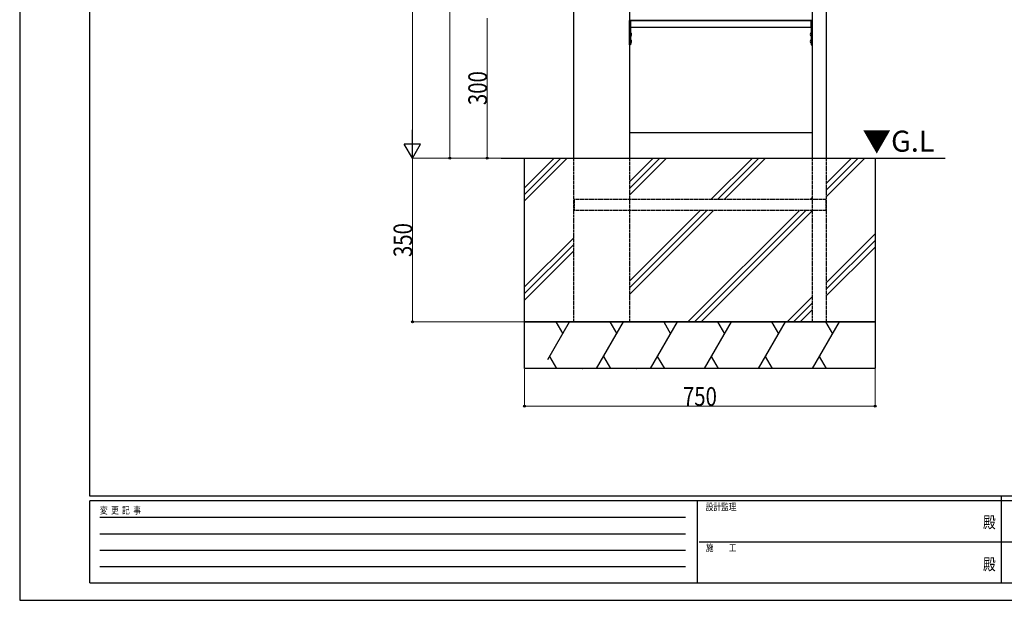
# Model space of a CAD drawing. Units: millimetres. Extents: x 0 to 4205, y 0 to 2970.
# Drawn here: x 0 to 2107, y 0 to 1242 of the extents above; entities that cross this region are included whole.
import ezdxf
from ezdxf.enums import TextEntityAlignment as Align

# ---------------------------------------------------------------- set-up
doc = ezdxf.new("R2010")
doc.units = ezdxf.units.MM
doc.header["$PDSIZE"] = 0.05
doc.linetypes.add('YHIDDEN_1', pattern=[4, 3, -1])
for name, color, linetype, lineweight in [('USER1', 3, 'Continuous', 13), ('YKK_A1', 4, 'Continuous', 30), ('YKK_D', 6, 'Continuous', 13), ('YKK_ZWAK', 7, 'Continuous', 30)]:
    doc.layers.add(name, color=color, linetype=linetype, lineweight=lineweight)
doc.styles.add('text-b', font='extslim2.shx', dxfattribs={"width": 0.8, "bigfont": 'extfont2.shx'})

msp = doc.modelspace()

# ---------------------------------------------------------------- linework, layer by layer
at = {"layer": 'YKK_A1'}
for p, q in [((1185, 2545.5), (1185, 945.5)), ((1305, 2545.5), (1305, 945.5)), ((1696, 2545.5), (1696, 945.5)), ((1726, 2545.5), (1726, 945.5)), ((1305, 1240.5), (1696, 1240.5)), ((1305, 1188.5), (1305, 1240.5)), ((1305, 1240.5), (1307, 1240.5)), ((1307, 1240.5), (1307, 1188.5)), ((1694, 1240), (1307, 1240)), ((1307, 1225), (1307, 1240)), ((1694, 1225), (1307, 1225)), ((1696, 1240.5), (1694, 1240.5)), ((1694, 1240.5), (1694, 1188.5)), ((1694, 1225), (1694, 1240)), ((1696, 1188.5), (1696, 1240.5)), ((1307, 1214.1), (1307, 1206.9)), ((1309, 1212.5), (1307.2, 1211.6)), ((1309, 1208.4), (1307.2, 1209.3)), ((1692.1, 1212.5), (1693.9, 1211.6)), ((1692.1, 1208.4), (1693.9, 1209.3)), ((1694, 1214.1), (1694, 1206.9)), ((1307, 1188.5), (1305, 1188.5)), ((1307, 1199.1), (1307, 1191.9)), ((1309, 1197.5), (1307.2, 1196.6)), ((1309, 1193.4), (1307.2, 1194.3)), ((1692.1, 1197.5), (1693.9, 1196.6)), ((1692.1, 1193.4), (1693.9, 1194.3)), ((1694, 1199.1), (1694, 1191.9)), ((1694, 1188.5), (1696, 1188.5)), ((1305, 1000.5), (1696, 1000.5)), ((1030.5, 945.5), (1980.5, 945.5)), ((1080.5, 945.5), (1830.5, 945.5)), ((1080.5, 595.5), (1080.5, 945.5)), ((1830.5, 945.5), (1830.5, 595.5)), ((1830.5, 595.5), (1080.5, 595.5)), ((1080.5, 595.5), (1830.5, 595.5)), ((1080.5, 495.5), (1080.5, 595.5)), ((1830.5, 595.5), (1830.5, 495.5)), ((1830.5, 495.5), (1080.5, 495.5))]:
    msp.add_line(p, q, dxfattribs=at)
at = {"layer": 'YKK_A1', "linetype": 'YHIDDEN_1'}
for p, q in [((1307, 1211.3), (1307.2, 1211.6)), ((1307, 1209.6), (1307.2, 1209.3)), ((1694, 1211.3), (1693.9, 1211.6)), ((1694, 1209.6), (1693.9, 1209.3)), ((1307, 1196.3), (1307.2, 1196.6)), ((1307, 1194.6), (1307.2, 1194.3)), ((1694, 1196.3), (1693.9, 1196.6)), ((1694, 1194.6), (1693.9, 1194.3)), ((1185, 945.5), (1185, 595.5)), ((1305, 945.5), (1305, 595.5)), ((1696, 945.5), (1696, 595.5)), ((1726, 945.5), (1726, 595.5)), ((1724.8, 857), (1186.8, 857)), ((1186.8, 857), (1186.8, 834)), ((1724.8, 857), (1724.8, 834)), ((1724.8, 834), (1186.8, 834)), ((1305, 595.5), (1185, 595.5)), ((1726, 595.5), (1696, 595.5))]:
    msp.add_line(p, q, dxfattribs=at)
at = {"layer": 'YKK_A1', "linetype": 'Continuous'}
for p, q in [((1080.5, 882.5), (1143.5, 945.5)), ((1080.5, 868.3), (1157.7, 945.5)), ((1080.5, 854.2), (1171.8, 945.5)), ((1305, 894.8), (1355.7, 945.5)), ((1305, 880.7), (1369.8, 945.5)), ((1305, 866.6), (1384, 945.5)), ((1479.3, 857), (1567.8, 945.5)), ((1493.4, 857), (1581.9, 945.5)), ((1507.6, 857), (1596.1, 945.5)), ((1726, 891.6), (1779.9, 945.5)), ((1726, 877.4), (1794.1, 945.5)), ((1726, 863.3), (1808.2, 945.5)), ((1691.4, 857), (1696, 861.6)), ((1305, 682.7), (1456.3, 834)), ((1305, 668.6), (1470.4, 834)), ((1305, 654.4), (1484.6, 834)), ((1429.9, 595.5), (1668.4, 834)), ((1444.1, 595.5), (1682.6, 834)), ((1458.2, 595.5), (1696, 833.3)), ((1726, 679.4), (1830.5, 783.9)), ((1080.5, 670.3), (1185, 774.8)), ((1080.5, 656.2), (1185, 760.7)), ((1726, 665.3), (1830.5, 769.8)), ((1080.5, 642.1), (1185, 746.6)), ((1726, 651.2), (1830.5, 755.7)), ((1642.1, 595.5), (1696, 649.4)), ((1656.2, 595.5), (1696, 635.3)), ((1670.3, 595.5), (1696, 621.2)), ((1130.5, 515.2), (1176.9, 595.5)), ((1147.1, 595.5), (1162, 569.7)), ((1234.6, 495.5), (1292.3, 595.5)), ((1262.6, 595.5), (1277.5, 569.7)), ((1350.1, 495.5), (1407.8, 595.5)), ((1378.1, 595.5), (1392.9, 569.7)), ((1465.6, 495.5), (1523.3, 595.5)), ((1493.6, 595.5), (1508.4, 569.7)), ((1581, 495.5), (1638.8, 595.5)), ((1609, 595.5), (1623.9, 569.7)), ((1696.5, 495.5), (1754.2, 595.5)), ((1724.5, 595.5), (1739.4, 569.7)), ((1149.3, 495.7), (1134.3, 521.7)), ((1264.7, 495.7), (1249.7, 521.7)), ((1380.2, 495.7), (1365.2, 521.7)), ((1495.7, 495.7), (1480.7, 521.7)), ((1611.2, 495.7), (1596.2, 521.7)), ((1726.6, 495.7), (1711.6, 521.7)), ((1204.7, 495.7), (1204.9, 495.5)), ((1320.2, 495.7), (1320.3, 495.5)), ((1435.7, 495.7), (1435.8, 495.5)), ((1551.2, 495.7), (1551.3, 495.5)), ((1666.6, 495.7), (1666.8, 495.5))]:
    msp.add_line(p, q, dxfattribs=at)
at = {"layer": 'YKK_A1'}
for centre, radius, start, end in [((1307.2, 1214.1), 0.154, 62.719, 180), ((1307.2, 1206.9), 0.154, 180, 297.281), ((1305.3, 1210.5), 4.2, 297.281, 62.719), ((1695.7, 1210.5), 4.2, 117.281, 242.719), ((1693.9, 1214.1), 0.154, 0, 117.281), ((1693.9, 1206.9), 0.154, 242.719, 0), ((1307.2, 1199.1), 0.154, 62.719, 180), ((1307.2, 1191.9), 0.154, 180, 297.281), ((1305.3, 1195.5), 4.2, 297.281, 62.719), ((1695.7, 1195.5), 4.2, 117.281, 242.719), ((1693.9, 1199.1), 0.154, 0, 117.281), ((1693.9, 1191.9), 0.154, 242.719, 0)]:
    msp.add_arc(centre, radius, start, end, dxfattribs=at)
at = {"layer": 'YKK_D'}
for p, q in [((840.5, 2510.5), (840.5, 980.5)), ((920.5, 945.5), (920.5, 2445.5)), ((1000.5, 945.5), (1000.5, 1245.5)), ((1029.5, 945.5), (839.5, 945.5)), ((1029.5, 945.5), (839.5, 945.5)), ((840.5, 945.5), (840.5, 595.5)), ((1029.5, 945.5), (919.5, 945.5)), ((1029.5, 945.5), (999.5, 945.5)), ((1079.5, 595.5), (839.5, 595.5)), ((1080.5, 494.5), (1080.5, 414.5)), ((1830.5, 494.5), (1830.5, 414.5)), ((1080.5, 415.5), (1830.5, 415.5))]:
    msp.add_line(p, q, dxfattribs=at)
at = {"layer": 'YKK_D', "lineweight": -2}
for p, q in [((840.5, 945.5), (840.5, 1006.1)), ((840.5, 945.5), (823, 975.8)), ((858, 975.8), (823, 975.8)), ((840.5, 945.5), (858, 975.8))]:
    msp.add_line(p, q, dxfattribs=at)
at = {"layer": 'YKK_D', "linetype": 'ByBlock', "lineweight": -2}
for centre in [(920.5, 945.5), (1000.5, 945.5), (840.5, 595.5), (1080.5, 415.5), (1830.5, 415.5)]:
    msp.add_circle(centre, 2.12, dxfattribs=at)
at = {"layer": 'YKK_ZWAK'}
for p, q in [((0, 2970), (0, 0)), ((150, 222.5), (150, 2872.5)), ((4050, 222.5), (150, 222.5)), ((1450, 212.5), (150, 212.5)), ((150, 37.5), (150, 212.5)), ((1450, 212.5), (1450, 37.5)), ((2100, 212.5), (1450, 212.5)), ((2100, 222.5), (2100, 37.5)), ((2750, 212.5), (2100, 212.5)), ((171.3, 177.5), (1425, 177.5)), ((171.3, 142.5), (1425, 142.5)), ((171.3, 107.5), (1425, 107.5)), ((1453.8, 125), (2100, 125)), ((2100, 125), (2750, 125)), ((171.3, 72.5), (1425, 72.5)), ((150, 37.5), (1450, 37.5)), ((1450, 37.5), (2100, 37.5)), ((2100, 37.5), (2750, 37.5)), ((0, 0), (4205, 0))]:
    msp.add_line(p, q, dxfattribs=at)
msp.add_point((2100, 37.5), dxfattribs=at)

# ---------------------------------------------------------------- texts
at = {"layer": 'USER1', "style": 'text-b'}
msp.add_text('▼G.L', height=45, dxfattribs=at).set_placement((1803.3, 945.5), align=Align.BOTTOM_LEFT)
at = {"layer": 'YKK_D', "style": 'text-b', "width": 0.8}
for s, p in [('300', (1000, 1059.2)), ('350', (840, 734.2))]:
    msp.add_text(s, height=40, rotation=90, dxfattribs=at).set_placement(p)
msp.add_text('750', height=40, dxfattribs=at).set_placement((1419.3, 416))
at = {"layer": 'YKK_ZWAK', "style": 'text-b', "width": 0.8}
for s, p in [('変  更  記  事', (171.8, 185)), ('設計監理', (1468.3, 192.5)), ('施\u3000\u3000工', (1468.3, 105))]:
    msp.add_text(s, height=15, dxfattribs=at).set_placement(p)
for p in [(2075, 163.8), (2075, 73.8)]:
    msp.add_text('殿', height=25, dxfattribs=at).set_placement(p, align=Align.MIDDLE)

doc.saveas('drawing.dxf')
